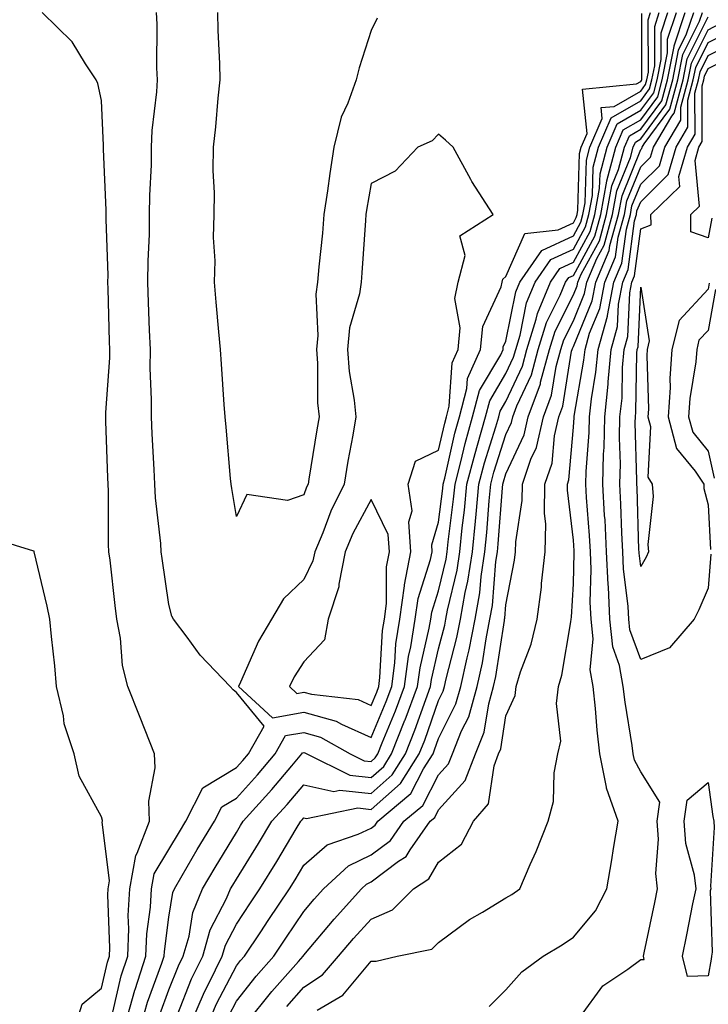
# Model space of a CAD drawing. Units: inches. Extents: x 1005443 to 1008083, y 7245098 to 7247738.
# Drawn here: x 1005626 to 1005728, y 7246415 to 7246561 of the extents above; entities that cross this region are included whole.
import ezdxf

# ---------------------------------------------------------------- set-up
doc = ezdxf.new("R2010")
doc.units = ezdxf.units.IN
doc.header["$MEASUREMENT"] = 0
doc.layers.add('Contour_10057245', color=7, linetype='Continuous', true_color=0x5c1f5f)

msp = doc.modelspace()

# ---------------------------------------------------------------- linework, layer by layer
at = {"layer": 'Contour_10057245'}
for points in [[(1005639.75, 7246413.62, 2935), (1005640.98, 7246418.99, 2935), (1005641.93, 7246421.92, 2935), (1005642.1, 7246425.97, 2935), (1005642.02, 7246427.95, 2935), (1005642.23, 7246431.92, 2935), (1005643.12, 7246436.85, 2935), (1005643.32, 7246437.19, 2935), (1005645.15, 7246441.92, 2935), (1005645.07, 7246444.9, 2935), (1005645.99, 7246449.86, 2935), (1005645.9, 7246451.92, 2935), (1005644.51, 7246455.46, 2935), (1005643.67, 7246457.55, 2935), (1005641.97, 7246461.92, 2935), (1005641.18, 7246465.05, 2935), (1005640.88, 7246469.09, 2935), (1005640.34, 7246471.92, 2935), (1005640.08, 7246473.95, 2935), (1005639.32, 7246480.65, 2935), (1005639.15, 7246481.92, 2935), (1005639.09, 7246482.96, 2935), (1005639.09, 7246490.88, 2935), (1005639.04, 7246491.92, 2935), (1005638.99, 7246492.86, 2935), (1005638.69, 7246501.28, 2935), (1005638.67, 7246501.92, 2935), (1005638.67, 7246502.55, 2935), (1005639.27, 7246510.7, 2935), (1005639.28, 7246511.92, 2935), (1005639.24, 7246513.11, 2935), (1005639.03, 7246520.94, 2935), (1005639, 7246521.92, 2935), (1005639.01, 7246522.88, 2935), (1005638.73, 7246531.24, 2935), (1005638.74, 7246531.92, 2935), (1005638.74, 7246532.61, 2935), (1005638.32, 7246541.65, 2935), (1005638.32, 7246541.92, 2935), (1005638.33, 7246542.2, 2935), (1005638.05, 7246548.88, 2935), (1005637.51, 7246551.38, 2935), (1005637.26, 7246551.92, 2935), (1005635.68, 7246554.29, 2935), (1005633.71, 7246557.58, 2935), (1005629.26, 7246561.92, 2935)], [(1005641.62, 7246411.92, 2934), (1005643.01, 7246416.88, 2934), (1005643.03, 7246416.94, 2934), (1005644.63, 7246421.92, 2934), (1005644.77, 7246425.2, 2934), (1005645.32, 7246429.19, 2934), (1005645.45, 7246431.92, 2934), (1005645.85, 7246434.12, 2934), (1005648.05, 7246437.72, 2934), (1005649.6, 7246440.37, 2934), (1005650.54, 7246441.92, 2934), (1005653.1, 7246446.87, 2934), (1005658.05, 7246449.89, 2934), (1005659.02, 7246450.95, 2934), (1005659.84, 7246451.92, 2934), (1005662.17, 7246456.04, 2934), (1005658.05, 7246461.03, 2934), (1005657.57, 7246461.44, 2934), (1005657.12, 7246461.92, 2934), (1005652.68, 7246466.55, 2934), (1005650.75, 7246469.22, 2934), (1005648.71, 7246471.92, 2934), (1005648.5, 7246472.37, 2934), (1005648.05, 7246474.06, 2934), (1005647.03, 7246480.9, 2934), (1005646.91, 7246481.92, 2934), (1005646.83, 7246483.14, 2934), (1005646.06, 7246489.93, 2934), (1005645.95, 7246491.92, 2934), (1005645.84, 7246494.13, 2934), (1005645.55, 7246499.42, 2934), (1005645.44, 7246501.92, 2934), (1005645.47, 7246504.5, 2934), (1005645.26, 7246509.13, 2934), (1005645.29, 7246511.92, 2934), (1005645.19, 7246514.78, 2934), (1005645.03, 7246518.9, 2934), (1005644.93, 7246521.92, 2934), (1005644.95, 7246525.02, 2934), (1005645.16, 7246529.03, 2934), (1005645.18, 7246531.92, 2934), (1005645.2, 7246534.77, 2934), (1005645.44, 7246539.31, 2934), (1005645.46, 7246541.92, 2934), (1005645.55, 7246544.42, 2934), (1005646.27, 7246550.14, 2934), (1005646.35, 7246551.92, 2934), (1005646.27, 7246553.7, 2934), (1005646.29, 7246560.16, 2934), (1005646.2, 7246561.92, 2934)], [(1005643.98, 7246411.92, 2933), (1005644.87, 7246415.1, 2933), (1005647, 7246420.87, 2933), (1005647.34, 7246421.92, 2933), (1005647.37, 7246422.6, 2933), (1005648.05, 7246427.68, 2933), (1005648.63, 7246431.34, 2933), (1005648.86, 7246431.92, 2933), (1005650.03, 7246433.9, 2933), (1005652.26, 7246437.71, 2933), (1005654.81, 7246441.92, 2933), (1005655.91, 7246444.06, 2933), (1005658.05, 7246445.36, 2933), (1005661.17, 7246448.8, 2933), (1005663.8, 7246451.92, 2933), (1005665.34, 7246454.63, 2933), (1005668.05, 7246455.11, 2933), (1005670.55, 7246454.42, 2933), (1005674.94, 7246451.92, 2933), (1005677.02, 7246450.89, 2933), (1005678.05, 7246450.78, 2933), (1005678.66, 7246451.31, 2933), (1005679.04, 7246451.92, 2933), (1005679.69, 7246453.56, 2933), (1005681.67, 7246458.3, 2933), (1005683.01, 7246461.92, 2933), (1005683.61, 7246466.36, 2933), (1005683.95, 7246467.82, 2933), (1005684.6, 7246471.92, 2933), (1005685.02, 7246474.95, 2933), (1005686.88, 7246480.75, 2933), (1005687.09, 7246481.92, 2933), (1005687.03, 7246482.94, 2933), (1005688.05, 7246486.32, 2933), (1005688.67, 7246491.3, 2933), (1005688.72, 7246491.92, 2933), (1005688.96, 7246492.83, 2933), (1005690.47, 7246499.5, 2933), (1005691.16, 7246501.92, 2933), (1005692.26, 7246506.13, 2933), (1005692.36, 7246507.61, 2933), (1005694.28, 7246511.92, 2933), (1005694.64, 7246515.33, 2933), (1005697.36, 7246521.23, 2933), (1005697.5, 7246521.92, 2933), (1005697.61, 7246522.36, 2933), (1005698.05, 7246522.73, 2933), (1005700.84, 7246529.13, 2933), (1005705.8, 7246529.67, 2933), (1005708.05, 7246530.72, 2933), (1005708.47, 7246531.5, 2933), (1005708.6, 7246531.92, 2933), (1005708.71, 7246532.58, 2933), (1005708.98, 7246540.99, 2933), (1005709.22, 7246541.92, 2933), (1005710.09, 7246543.96, 2933), (1005709.43, 7246550.54, 2933), (1005717.44, 7246551.31, 2933), (1005718.05, 7246551.67, 2933), (1005718.16, 7246551.81, 2933), (1005718.19, 7246551.92, 2933), (1005718.23, 7246552.1, 2933), (1005718.2, 7246561.77, 2933)], [(1005646.7, 7246413.27, 2932), (1005648.05, 7246416.91, 2932), (1005649.48, 7246420.49, 2932), (1005650.18, 7246421.92, 2932), (1005651.03, 7246424.9, 2932), (1005651.58, 7246428.39, 2932), (1005653.03, 7246431.92, 2932), (1005654.9, 7246435.07, 2932), (1005658.05, 7246440.26, 2932), (1005658.69, 7246441.28, 2932), (1005659.08, 7246441.92, 2932), (1005663.33, 7246446.64, 2932), (1005666.27, 7246450.14, 2932), (1005667.77, 7246451.92, 2932), (1005667.87, 7246452.1, 2932), (1005668.05, 7246452.13, 2932), (1005668.22, 7246452.09, 2932), (1005668.51, 7246451.92, 2932), (1005674.89, 7246448.76, 2932), (1005678.05, 7246448.41, 2932), (1005679.92, 7246450.05, 2932), (1005681.09, 7246451.92, 2932), (1005683.07, 7246456.9, 2932), (1005683.08, 7246456.95, 2932), (1005684.93, 7246461.92, 2932), (1005685.3, 7246464.67, 2932), (1005686.68, 7246470.55, 2932), (1005686.9, 7246471.92, 2932), (1005687.03, 7246472.94, 2932), (1005688.05, 7246476.1, 2932), (1005689.18, 7246480.79, 2932), (1005689.35, 7246481.92, 2932), (1005689.5, 7246483.37, 2932), (1005690.28, 7246489.69, 2932), (1005690.5, 7246491.92, 2932), (1005691.36, 7246495.23, 2932), (1005691.98, 7246497.99, 2932), (1005693.1, 7246501.92, 2932), (1005694.12, 7246505.85, 2932), (1005697.27, 7246511.14, 2932), (1005697.62, 7246511.92, 2932), (1005697.66, 7246512.31, 2932), (1005698.05, 7246513.16, 2932), (1005699.51, 7246520.46, 2932), (1005700.12, 7246521.92, 2932), (1005703.38, 7246526.59, 2932), (1005708.05, 7246528.77, 2932), (1005709.16, 7246530.81, 2932), (1005709.48, 7246531.92, 2932), (1005709.8, 7246533.67, 2932), (1005709.98, 7246539.99, 2932), (1005710.5, 7246541.92, 2932), (1005712.34, 7246546.21, 2932), (1005712.17, 7246547.8, 2932), (1005714.11, 7246547.98, 2932), (1005718.05, 7246550.24, 2932), (1005718.76, 7246551.21, 2932), (1005718.96, 7246551.92, 2932), (1005719.18, 7246553.05, 2932), (1005719.15, 7246560.82, 2932), (1005719.52, 7246561.92, 2932)], [(1005649.26, 7246413.13, 2931), (1005651.42, 7246418.55, 2931), (1005653.07, 7246421.92, 2931), (1005654.17, 7246425.8, 2931), (1005656.59, 7246430.46, 2931), (1005657.2, 7246431.92, 2931), (1005657.51, 7246432.46, 2931), (1005658.05, 7246433.34, 2931), (1005661.35, 7246438.62, 2931), (1005663.33, 7246441.92, 2931), (1005665.58, 7246444.39, 2931), (1005668.05, 7246447.35, 2931), (1005672.49, 7246446.36, 2931), (1005673.42, 7246446.55, 2931), (1005678.05, 7246446.05, 2931), (1005681.17, 7246448.8, 2931), (1005683.13, 7246451.92, 2931), (1005684.53, 7246455.44, 2931), (1005686.14, 7246460.01, 2931), (1005686.85, 7246461.92, 2931), (1005686.99, 7246462.98, 2931), (1005688.05, 7246467.5, 2931), (1005688.96, 7246471.01, 2931), (1005689.13, 7246471.92, 2931), (1005689.37, 7246473.24, 2931), (1005690.8, 7246479.17, 2931), (1005691.21, 7246481.92, 2931), (1005691.57, 7246485.44, 2931), (1005691.9, 7246488.07, 2931), (1005692.27, 7246491.92, 2931), (1005693.46, 7246496.51, 2931), (1005693.84, 7246497.71, 2931), (1005695.04, 7246501.92, 2931), (1005695.67, 7246504.3, 2931), (1005698.05, 7246508.33, 2931), (1005699.19, 7246510.78, 2931), (1005699.51, 7246511.92, 2931), (1005700.15, 7246514.02, 2931), (1005701.12, 7246518.85, 2931), (1005702.39, 7246521.92, 2931), (1005704.71, 7246525.26, 2931), (1005708.05, 7246526.81, 2931), (1005709.85, 7246530.12, 2931), (1005710.35, 7246531.92, 2931), (1005710.87, 7246534.74, 2931), (1005711, 7246538.97, 2931), (1005711.79, 7246541.92, 2931), (1005713.67, 7246546.3, 2931), (1005718.05, 7246548.82, 2931), (1005719.37, 7246550.6, 2931), (1005719.72, 7246551.92, 2931), (1005720.13, 7246554, 2931), (1005720.12, 7246559.85, 2931), (1005720.8, 7246561.92, 2931)], [(1005651.3, 7246411.92, 2930), (1005653.33, 7246416.64, 2930), (1005653.96, 7246417.83, 2930), (1005655.96, 7246421.92, 2930), (1005656.43, 7246423.54, 2930), (1005658.05, 7246426.68, 2930), (1005660.14, 7246429.83, 2930), (1005661.56, 7246431.92, 2930), (1005664.04, 7246435.93, 2930), (1005666.93, 7246440.8, 2930), (1005667.6, 7246441.92, 2930), (1005667.82, 7246442.15, 2930), (1005668.05, 7246442.44, 2930), (1005668.47, 7246442.34, 2930), (1005676.07, 7246443.9, 2930), (1005678.05, 7246443.69, 2930), (1005682.42, 7246447.55, 2930), (1005685.18, 7246451.92, 2930), (1005686, 7246453.97, 2930), (1005688.05, 7246459.82, 2930), (1005688.75, 7246461.22, 2930), (1005688.95, 7246461.92, 2930), (1005689.2, 7246463.07, 2930), (1005690.78, 7246469.19, 2930), (1005691.31, 7246471.92, 2930), (1005692.01, 7246475.88, 2930), (1005692.42, 7246477.55, 2930), (1005693.07, 7246481.92, 2930), (1005693.53, 7246486.44, 2930), (1005693.61, 7246487.48, 2930), (1005694.04, 7246491.92, 2930), (1005694.87, 7246495.1, 2930), (1005696.56, 7246500.43, 2930), (1005696.98, 7246501.92, 2930), (1005697.2, 7246502.77, 2930), (1005698.05, 7246504.2, 2930), (1005700.51, 7246509.46, 2930), (1005701.17, 7246511.92, 2930), (1005702.55, 7246516.42, 2930), (1005702.72, 7246517.25, 2930), (1005704.65, 7246521.92, 2930), (1005706.05, 7246523.92, 2930), (1005708.05, 7246524.86, 2930), (1005710.54, 7246529.43, 2930), (1005711.23, 7246531.92, 2930), (1005711.95, 7246535.82, 2930), (1005712.01, 7246537.96, 2930), (1005713.08, 7246541.92, 2930), (1005714.56, 7246545.41, 2930), (1005718.05, 7246547.41, 2930), (1005719.97, 7246550, 2930), (1005720.49, 7246551.92, 2930), (1005721.09, 7246554.96, 2930), (1005721.08, 7246558.89, 2930), (1005722.07, 7246561.92, 2930)], [(1005653.86, 7246411.92, 2929), (1005655.13, 7246414.84, 2929), (1005658.05, 7246420.46, 2929), (1005658.69, 7246421.28, 2929), (1005659.26, 7246421.92, 2929), (1005661.67, 7246425.54, 2929), (1005662.77, 7246427.2, 2929), (1005665.96, 7246431.92, 2929), (1005666.76, 7246433.21, 2929), (1005668.05, 7246435.39, 2929), (1005671.52, 7246438.45, 2929), (1005676.12, 7246439.99, 2929), (1005678.05, 7246440.92, 2929), (1005678.63, 7246441.34, 2929), (1005679.03, 7246441.92, 2929), (1005683.94, 7246446.03, 2929), (1005685.82, 7246449.69, 2929), (1005687.23, 7246451.92, 2929), (1005687.46, 7246452.51, 2929), (1005688.05, 7246454.19, 2929), (1005690.64, 7246459.33, 2929), (1005691.37, 7246461.92, 2929), (1005692.3, 7246466.17, 2929), (1005692.6, 7246467.37, 2929), (1005693.5, 7246471.92, 2929), (1005694.18, 7246475.79, 2929), (1005694.38, 7246478.25, 2929), (1005694.92, 7246481.92, 2929), (1005695.22, 7246484.75, 2929), (1005695.57, 7246489.44, 2929), (1005695.81, 7246491.92, 2929), (1005696.27, 7246493.7, 2929), (1005698.05, 7246499.3, 2929), (1005698.88, 7246501.09, 2929), (1005699.07, 7246501.92, 2929), (1005699.67, 7246503.54, 2929), (1005701.82, 7246508.15, 2929), (1005702.85, 7246511.92, 2929), (1005704.07, 7246515.9, 2929), (1005706.11, 7246519.98, 2929), (1005706.91, 7246521.92, 2929), (1005707.38, 7246522.59, 2929), (1005708.05, 7246522.91, 2929), (1005711.22, 7246528.75, 2929), (1005712.11, 7246531.92, 2929), (1005713.03, 7246536.9, 2929), (1005713.03, 7246536.94, 2929), (1005714.36, 7246541.92, 2929), (1005715.46, 7246544.51, 2929), (1005718.05, 7246545.99, 2929), (1005720.58, 7246549.39, 2929), (1005721.25, 7246551.92, 2929), (1005722.04, 7246555.91, 2929), (1005722.03, 7246557.94, 2929), (1005723.35, 7246561.92, 2929)], [(1005678.92, 7246561.05, 2933), (1005678.05, 7246559.24, 2933), (1005676.25, 7246553.72, 2933), (1005675.83, 7246551.92, 2933), (1005674.61, 7246548.48, 2933), (1005673.61, 7246546.36, 2933), (1005672.53, 7246541.92, 2933), (1005671.93, 7246538.04, 2933), (1005671.59, 7246535.46, 2933), (1005671.05, 7246531.92, 2933), (1005670.82, 7246529.15, 2933), (1005670.29, 7246524.16, 2933), (1005670.09, 7246521.92, 2933), (1005669.83, 7246520.14, 2933), (1005670.14, 7246514.01, 2933), (1005669.92, 7246511.92, 2933), (1005670.09, 7246509.88, 2933), (1005670.11, 7246503.98, 2933), (1005670.32, 7246501.92, 2933), (1005669.98, 7246499.99, 2933), (1005668.82, 7246492.69, 2933), (1005668.69, 7246491.92, 2933), (1005668.48, 7246491.49, 2933), (1005668.05, 7246490.34, 2933), (1005665.66, 7246489.53, 2933), (1005659.59, 7246490.38, 2933), (1005658.05, 7246487.13, 2933), (1005657.4, 7246491.27, 2933), (1005657.28, 7246491.92, 2933), (1005657.2, 7246492.77, 2933), (1005656.53, 7246500.4, 2933), (1005656.37, 7246501.92, 2933), (1005656.22, 7246503.75, 2933), (1005655.86, 7246509.73, 2933), (1005655.69, 7246511.92, 2933), (1005655.45, 7246514.52, 2933), (1005655.08, 7246518.95, 2933), (1005654.82, 7246521.92, 2933), (1005654.9, 7246525.07, 2933), (1005654.67, 7246528.54, 2933), (1005654.74, 7246531.92, 2933), (1005654.79, 7246535.18, 2933), (1005654.59, 7246538.46, 2933), (1005654.65, 7246541.92, 2933), (1005655.02, 7246544.95, 2933), (1005655.35, 7246549.22, 2933), (1005655.67, 7246551.92, 2933), (1005655.61, 7246554.36, 2933), (1005655.36, 7246559.23, 2933), (1005655.31, 7246561.92, 2933)], [(1005656.92, 7246413.05, 2928), (1005658.05, 7246415.24, 2928), (1005661.01, 7246418.96, 2928), (1005663.61, 7246421.92, 2928), (1005665.38, 7246424.59, 2928), (1005668.05, 7246428.52, 2928), (1005669.6, 7246430.37, 2928), (1005671, 7246431.92, 2928), (1005674.67, 7246435.3, 2928), (1005678.05, 7246436.93, 2928), (1005680.9, 7246439.07, 2928), (1005682.91, 7246441.92, 2928), (1005685.71, 7246444.26, 2928), (1005688.05, 7246448.8, 2928), (1005689.53, 7246450.44, 2928), (1005690.1, 7246451.92, 2928), (1005691.47, 7246455.34, 2928), (1005692.53, 7246457.44, 2928), (1005693.79, 7246461.92, 2928), (1005694.55, 7246465.42, 2928), (1005695.1, 7246468.97, 2928), (1005695.68, 7246471.92, 2928), (1005696.04, 7246473.93, 2928), (1005696.57, 7246480.44, 2928), (1005696.79, 7246481.92, 2928), (1005696.91, 7246483.06, 2928), (1005697.53, 7246491.4, 2928), (1005697.58, 7246491.92, 2928), (1005697.68, 7246492.29, 2928), (1005698.05, 7246493.45, 2928), (1005700.73, 7246499.24, 2928), (1005701.34, 7246501.92, 2928), (1005703.16, 7246506.81, 2928), (1005703.2, 7246507.07, 2928), (1005704.52, 7246511.92, 2928), (1005705.34, 7246514.63, 2928), (1005708.05, 7246520.02, 2928), (1005708.61, 7246521.36, 2928), (1005708.71, 7246521.92, 2928), (1005709.2, 7246523.07, 2928), (1005711.92, 7246528.05, 2928), (1005712.99, 7246531.92, 2928), (1005713.78, 7246536.19, 2928), (1005714.77, 7246538.64, 2928), (1005715.65, 7246541.92, 2928), (1005716.36, 7246543.61, 2928), (1005718.05, 7246544.58, 2928), (1005721.18, 7246548.79, 2928), (1005722.02, 7246551.92, 2928), (1005723, 7246556.87, 2928), (1005723, 7246556.97, 2928), (1005724.63, 7246561.92, 2928)], [(1005659.51, 7246411.92, 2927), (1005663.31, 7246416.66, 2927), (1005667.26, 7246421.13, 2927), (1005667.95, 7246421.92, 2927), (1005668.05, 7246422.07, 2927), (1005672.56, 7246427.41, 2927), (1005676.61, 7246431.92, 2927), (1005677.37, 7246432.6, 2927), (1005678.05, 7246432.94, 2927), (1005682.11, 7246435.98, 2927), (1005683.25, 7246436.72, 2927), (1005683.82, 7246437.69, 2927), (1005686.8, 7246441.92, 2927), (1005687.48, 7246442.49, 2927), (1005688.05, 7246443.6, 2927), (1005692.01, 7246447.96, 2927), (1005693.53, 7246451.92, 2927), (1005694.83, 7246455.14, 2927), (1005695.49, 7246459.36, 2927), (1005696.21, 7246461.92, 2927), (1005696.55, 7246463.42, 2927), (1005697.82, 7246471.69, 2927), (1005697.86, 7246471.92, 2927), (1005697.89, 7246472.08, 2927), (1005698.05, 7246474.03, 2927), (1005699.32, 7246480.65, 2927), (1005699.47, 7246481.92, 2927), (1005699.5, 7246483.37, 2927), (1005700.47, 7246489.5, 2927), (1005700.51, 7246491.92, 2927), (1005701.76, 7246495.63, 2927), (1005702.57, 7246497.4, 2927), (1005703.62, 7246501.92, 2927), (1005704.82, 7246505.15, 2927), (1005705.5, 7246509.37, 2927), (1005706.19, 7246511.92, 2927), (1005706.62, 7246513.35, 2927), (1005708.05, 7246516.18, 2927), (1005709.73, 7246520.24, 2927), (1005710.05, 7246521.92, 2927), (1005711.54, 7246525.41, 2927), (1005712.6, 7246527.37, 2927), (1005713.87, 7246531.92, 2927), (1005714.52, 7246535.45, 2927), (1005716.53, 7246540.4, 2927), (1005716.93, 7246541.92, 2927), (1005717.27, 7246542.7, 2927), (1005718.05, 7246543.15, 2927), (1005721.78, 7246548.19, 2927), (1005722.79, 7246551.92, 2927), (1005723.66, 7246556.31, 2927), (1005724.86, 7246558.73, 2927), (1005725.91, 7246561.92, 2927)], [(1005665.53, 7246414.44, 2926), (1005668.05, 7246417.3, 2926), (1005670.81, 7246419.16, 2926), (1005673.23, 7246421.92, 2926), (1005675.44, 7246424.53, 2926), (1005678.05, 7246427.42, 2926), (1005681.2, 7246428.77, 2926), (1005684.34, 7246431.92, 2926), (1005686.59, 7246433.38, 2926), (1005688.05, 7246435.85, 2926), (1005691.45, 7246438.52, 2926), (1005693.24, 7246441.92, 2926), (1005695.45, 7246444.52, 2926), (1005696.29, 7246450.16, 2926), (1005696.97, 7246451.92, 2926), (1005697.28, 7246452.69, 2926), (1005698.05, 7246457.58, 2926), (1005699.4, 7246460.57, 2926), (1005699.57, 7246461.92, 2926), (1005700.23, 7246464.1, 2926), (1005701.77, 7246468.2, 2926), (1005702.68, 7246471.92, 2926), (1005703.31, 7246476.66, 2926), (1005703.34, 7246477.21, 2926), (1005703.88, 7246481.92, 2926), (1005703.97, 7246486, 2926), (1005703.77, 7246487.64, 2926), (1005703.84, 7246491.92, 2926), (1005704.91, 7246495.06, 2926), (1005705.24, 7246499.11, 2926), (1005705.88, 7246501.92, 2926), (1005706.47, 7246503.5, 2926), (1005707.8, 7246511.67, 2926), (1005707.86, 7246511.92, 2926), (1005707.91, 7246512.06, 2926), (1005708.05, 7246512.34, 2926), (1005710.85, 7246519.12, 2926), (1005711.39, 7246521.92, 2926), (1005713.37, 7246526.6, 2926), (1005713.48, 7246527.35, 2926), (1005714.76, 7246531.92, 2926), (1005715.27, 7246534.7, 2926), (1005718.05, 7246541.59, 2926), (1005718.22, 7246541.75, 2926), (1005718.26, 7246541.92, 2926), (1005718.58, 7246542.45, 2926), (1005722.39, 7246547.58, 2926), (1005723.55, 7246551.92, 2926), (1005724.3, 7246555.67, 2926), (1005726.77, 7246560.64, 2926), (1005727.19, 7246561.92, 2926)], [(1005670.04, 7246413.91, 2925), (1005673.84, 7246416.13, 2925), (1005678.05, 7246421.17, 2925), (1005678.82, 7246421.15, 2925), (1005681.93, 7246421.92, 2925), (1005687.04, 7246422.93, 2925), (1005688.05, 7246423.94, 2925), (1005692.64, 7246427.33, 2925), (1005694.55, 7246428.42, 2925), (1005698.05, 7246430.55, 2925), (1005698.9, 7246431.07, 2925), (1005700.13, 7246431.92, 2925), (1005701.66, 7246435.53, 2925), (1005702.51, 7246437.46, 2925), (1005704.3, 7246441.92, 2925), (1005705.11, 7246444.86, 2925), (1005705.22, 7246449.09, 2925), (1005705.75, 7246451.92, 2925), (1005706.17, 7246453.8, 2925), (1005705.53, 7246459.4, 2925), (1005705.85, 7246461.92, 2925), (1005706.36, 7246463.61, 2925), (1005707.66, 7246471.53, 2925), (1005707.75, 7246471.92, 2925), (1005707.79, 7246472.18, 2925), (1005708.05, 7246477.13, 2925), (1005708.19, 7246481.78, 2925), (1005708.18, 7246481.92, 2925), (1005708.18, 7246482.05, 2925), (1005708.05, 7246483.64, 2925), (1005707.16, 7246491.03, 2925), (1005707.18, 7246491.92, 2925), (1005707.4, 7246492.57, 2925), (1005708.05, 7246500.39, 2925), (1005708.16, 7246501.81, 2925), (1005708.16, 7246501.92, 2925), (1005708.17, 7246502.04, 2925), (1005709.63, 7246510.34, 2925), (1005709.78, 7246511.92, 2925), (1005710.45, 7246514.32, 2925), (1005711.97, 7246518, 2925), (1005712.73, 7246521.92, 2925), (1005714.32, 7246525.65, 2925), (1005714.7, 7246528.57, 2925), (1005715.64, 7246531.92, 2925), (1005716.01, 7246533.96, 2925), (1005718.05, 7246539, 2925), (1005719.51, 7246540.46, 2925), (1005719.94, 7246541.92, 2925), (1005722.66, 7246546.53, 2925), (1005722.99, 7246546.98, 2925), (1005724.32, 7246551.92, 2925), (1005724.93, 7246555.04, 2925), (1005728.05, 7246561.29, 2925)], [(1005695.54, 7246414.43, 2924), (1005698.05, 7246416.92, 2924), (1005700.4, 7246419.57, 2924), (1005703.55, 7246421.92, 2924), (1005706.38, 7246423.59, 2924), (1005708.05, 7246424.71, 2924), (1005711.34, 7246428.63, 2924), (1005713.01, 7246431.92, 2924), (1005713.77, 7246436.2, 2924), (1005714.03, 7246437.9, 2924), (1005714.71, 7246441.92, 2924), (1005712.98, 7246446.85, 2924), (1005712.98, 7246446.99, 2924), (1005711.99, 7246451.92, 2924), (1005711.56, 7246455.43, 2924), (1005711.34, 7246458.63, 2924), (1005710.97, 7246461.92, 2924), (1005710.54, 7246464.41, 2924), (1005711, 7246468.97, 2924), (1005710.69, 7246471.92, 2924), (1005710.56, 7246474.43, 2924), (1005710.7, 7246479.27, 2924), (1005710.59, 7246481.92, 2924), (1005710.46, 7246484.33, 2924), (1005710.02, 7246489.95, 2924), (1005709.92, 7246491.92, 2924), (1005709.95, 7246493.82, 2924), (1005710.38, 7246499.59, 2924), (1005710.43, 7246501.92, 2924), (1005710.72, 7246504.59, 2924), (1005711.41, 7246508.56, 2924), (1005711.72, 7246511.92, 2924), (1005713.11, 7246516.86, 2924), (1005713.11, 7246516.98, 2924), (1005714.07, 7246521.92, 2924), (1005715.26, 7246524.71, 2924), (1005715.92, 7246529.79, 2924), (1005716.52, 7246531.92, 2924), (1005716.75, 7246533.22, 2924), (1005718.05, 7246536.42, 2924), (1005720.81, 7246539.16, 2924), (1005721.62, 7246541.92, 2924), (1005724.01, 7246545.96, 2924), (1005724, 7246547.87, 2924), (1005725.08, 7246551.92, 2924), (1005725.58, 7246554.39, 2924), (1005728.05, 7246559.36, 2924), (1005729.75, 7246560.22, 2924)], [(1005709.09, 7246412.96, 2923), (1005712.45, 7246417.52, 2923), (1005716.11, 7246419.98, 2923), (1005718.05, 7246421.43, 2923), (1005718.57, 7246421.4, 2923), (1005718.44, 7246421.92, 2923), (1005718.54, 7246422.41, 2923), (1005720.12, 7246429.85, 2923), (1005720.54, 7246431.92, 2923), (1005720.29, 7246434.16, 2923), (1005720.7, 7246439.27, 2923), (1005720.49, 7246441.92, 2923), (1005720.89, 7246444.76, 2923), (1005718.05, 7246449.24, 2923), (1005717.13, 7246451, 2923), (1005716.95, 7246451.92, 2923), (1005716.79, 7246453.18, 2923), (1005715.72, 7246459.59, 2923), (1005715.45, 7246461.92, 2923), (1005714.92, 7246465.05, 2923), (1005713.92, 7246467.79, 2923), (1005713.48, 7246471.92, 2923), (1005713.25, 7246476.72, 2923), (1005713.2, 7246477.07, 2923), (1005712.99, 7246481.92, 2923), (1005712.75, 7246486.62, 2923), (1005712.69, 7246487.28, 2923), (1005712.43, 7246491.92, 2923), (1005712.54, 7246496.41, 2923), (1005712.61, 7246497.36, 2923), (1005712.71, 7246501.92, 2923), (1005713.22, 7246506.75, 2923), (1005713.23, 7246507.1, 2923), (1005713.67, 7246511.92, 2923), (1005714.62, 7246515.35, 2923), (1005714.77, 7246518.64, 2923), (1005715.4, 7246521.92, 2923), (1005716.19, 7246523.78, 2923), (1005717.14, 7246531.01, 2923), (1005717.4, 7246531.92, 2923), (1005717.49, 7246532.48, 2923), (1005718.05, 7246533.83, 2923), (1005722.11, 7246537.86, 2923), (1005723.3, 7246541.92, 2923), (1005725.06, 7246544.91, 2923), (1005725.04, 7246548.91, 2923), (1005725.85, 7246551.92, 2923), (1005726.21, 7246553.76, 2923), (1005728.05, 7246557.44, 2923), (1005731.03, 7246558.94, 2923)], [(1005728.43, 7246481.54, 2922), (1005728.05, 7246476.52, 2922), (1005726.69, 7246473.28, 2922), (1005725.98, 7246471.92, 2922), (1005722.31, 7246467.66, 2922), (1005718.05, 7246465.92, 2922), (1005716.45, 7246470.32, 2922), (1005716.28, 7246471.92, 2922), (1005716.18, 7246473.79, 2922), (1005715.5, 7246479.37, 2922), (1005715.39, 7246481.92, 2922), (1005715.25, 7246484.72, 2922), (1005715.12, 7246488.99, 2922), (1005714.96, 7246491.92, 2922), (1005715.03, 7246494.94, 2922), (1005714.92, 7246498.79, 2922), (1005714.97, 7246501.92, 2922), (1005715.28, 7246504.69, 2922), (1005715.35, 7246509.22, 2922), (1005715.6, 7246511.92, 2922), (1005716.14, 7246513.83, 2922), (1005716.43, 7246520.3, 2922), (1005716.74, 7246521.92, 2922), (1005717.13, 7246522.84, 2922), (1005718.05, 7246529.84, 2922), (1005719.58, 7246530.39, 2922), (1005719.57, 7246531.92, 2922), (1005723.87, 7246536.1, 2922), (1005723.71, 7246537.58, 2922), (1005724.98, 7246541.92, 2922), (1005726.12, 7246543.85, 2922), (1005726.09, 7246549.96, 2922), (1005726.61, 7246551.92, 2922), (1005726.86, 7246553.11, 2922), (1005728.05, 7246555.51, 2922), (1005732.31, 7246557.66, 2922)], [(1005728.59, 7246531.38, 2921), (1005728.05, 7246528.48, 2921), (1005725.5, 7246529.37, 2921), (1005725.48, 7246531.92, 2921), (1005726.78, 7246533.19, 2921), (1005726.1, 7246539.97, 2921), (1005726.66, 7246541.92, 2921), (1005727.18, 7246542.79, 2921), (1005727.14, 7246551.01, 2921), (1005727.39, 7246551.92, 2921), (1005727.49, 7246552.48, 2921), (1005728.05, 7246553.59, 2921), (1005731.43, 7246555.3, 2921)], [(1005728.21, 7246521.76, 2922), (1005728.05, 7246520.88, 2922), (1005723.74, 7246516.23, 2922), (1005722.68, 7246511.92, 2922), (1005722.37, 7246507.6, 2922), (1005722.41, 7246506.28, 2922), (1005722.13, 7246501.92, 2922), (1005723.37, 7246497.24, 2922), (1005726.1, 7246493.87, 2922), (1005727.4, 7246491.92, 2922), (1005727.43, 7246491.3, 2922), (1005728.05, 7246488.85, 2922), (1005728.39, 7246482.26, 2922)], [(1005729.13, 7246520.84, 2923), (1005728.05, 7246514.75, 2923), (1005726.69, 7246513.28, 2923), (1005726.35, 7246511.92, 2923), (1005726.22, 7246510.09, 2923), (1005725.33, 7246504.64, 2923), (1005725.16, 7246501.92, 2923), (1005725.76, 7246499.63, 2923), (1005728.05, 7246496.81, 2923), (1005728.94, 7246492.81, 2923)], [(1005634.29, 7246411.92, 2936), (1005635.19, 7246414.78, 2936), (1005638.05, 7246417.16, 2936), (1005638.94, 7246421.03, 2936), (1005639.22, 7246421.92, 2936), (1005639.28, 7246423.15, 2936), (1005638.96, 7246431.01, 2936), (1005639.01, 7246431.92, 2936), (1005639.21, 7246433.08, 2936), (1005638.15, 7246441.82, 2936), (1005638.19, 7246441.92, 2936), (1005638.19, 7246442.06, 2936), (1005638.05, 7246442.59, 2936), (1005634.74, 7246448.61, 2936), (1005633.97, 7246451.92, 2936), (1005632.5, 7246456.37, 2936), (1005632.39, 7246457.58, 2936), (1005631.39, 7246461.92, 2936), (1005631.1, 7246464.97, 2936), (1005630.62, 7246469.35, 2936), (1005630.36, 7246471.92, 2936), (1005629.99, 7246473.86, 2936), (1005628.05, 7246481.92, 2936), (1005628.05, 7246482.05, 2936), (1005627.98, 7246481.99, 2936), (1005620.44, 7246484.31, 2936)]]:
    msp.add_polyline3d(points, dxfattribs=at)
for points in [[(1005678.05, 7246454.37, 2934), (1005680.28, 7246459.69, 2934), (1005681.1, 7246461.92, 2934), (1005681.57, 7246465.44, 2934), (1005681.73, 7246468.24, 2934), (1005682.32, 7246471.92, 2934), (1005682.99, 7246476.86, 2934), (1005682.99, 7246476.98, 2934), (1005683.92, 7246481.92, 2934), (1005683.64, 7246486.33, 2934), (1005684.13, 7246488, 2934), (1005683.54, 7246491.92, 2934), (1005684.63, 7246495.34, 2934), (1005688.05, 7246496.99, 2934), (1005688.96, 7246501.01, 2934), (1005689.22, 7246501.92, 2934), (1005689.63, 7246503.5, 2934), (1005690.05, 7246509.92, 2934), (1005690.94, 7246511.92, 2934), (1005691.28, 7246515.15, 2934), (1005690.48, 7246519.49, 2934), (1005690.97, 7246521.92, 2934), (1005692, 7246525.87, 2934), (1005691.19, 7246528.78, 2934), (1005696.15, 7246531.92, 2934), (1005692.97, 7246536.84, 2934), (1005692.82, 7246537.15, 2934), (1005690.23, 7246541.92, 2934), (1005689.08, 7246542.95, 2934), (1005688.05, 7246543.87, 2934), (1005687.11, 7246542.86, 2934), (1005685, 7246541.92, 2934), (1005681.59, 7246538.38, 2934), (1005678.05, 7246536.52, 2934), (1005677.37, 7246532.6, 2934), (1005677.27, 7246531.92, 2934), (1005677.19, 7246531.06, 2934), (1005676.69, 7246523.28, 2934), (1005676.58, 7246521.92, 2934), (1005676.32, 7246520.19, 2934), (1005674.86, 7246515.11, 2934), (1005674.52, 7246511.92, 2934), (1005674.8, 7246508.67, 2934), (1005675.55, 7246504.42, 2934), (1005675.8, 7246501.92, 2934), (1005675.33, 7246499.2, 2934), (1005674.61, 7246495.36, 2934), (1005674.04, 7246491.92, 2934), (1005672.05, 7246487.92, 2934), (1005670.87, 7246484.74, 2934), (1005669.69, 7246481.92, 2934), (1005669.42, 7246480.55, 2934), (1005668.05, 7246477.77, 2934), (1005665.04, 7246474.93, 2934), (1005663.28, 7246471.92, 2934), (1005661.32, 7246468.65, 2934), (1005658.69, 7246462.56, 2934), (1005658.38, 7246461.92, 2934), (1005663.4, 7246457.27, 2934), (1005668.05, 7246458.1, 2934), (1005672.88, 7246456.75, 2934), (1005673.66, 7246456.31, 2934)], [(1005718.05, 7246479.7, 2921), (1005717.81, 7246481.68, 2921), (1005717.8, 7246481.92, 2921), (1005717.79, 7246482.18, 2921), (1005717.51, 7246491.38, 2921), (1005717.48, 7246491.92, 2921), (1005717.49, 7246492.48, 2921), (1005717.23, 7246501.1, 2921), (1005717.25, 7246501.92, 2921), (1005717.33, 7246502.64, 2921), (1005717.49, 7246511.36, 2921), (1005717.54, 7246511.92, 2921), (1005717.66, 7246512.31, 2921), (1005718.05, 7246521.16, 2921), (1005719.32, 7246513.19, 2921), (1005719.01, 7246511.92, 2921), (1005718.94, 7246511.03, 2921), (1005719.18, 7246503.05, 2921), (1005719.11, 7246501.92, 2921), (1005719.5, 7246500.47, 2921), (1005719.08, 7246492.95, 2921), (1005719.76, 7246491.92, 2921), (1005719.87, 7246490.1, 2921), (1005719.1, 7246482.97, 2921), (1005719.2, 7246481.92, 2921), (1005718.84, 7246481.13, 2921)], [(1005678.05, 7246459.12, 2935), (1005678.88, 7246461.09, 2935), (1005679.18, 7246461.92, 2935), (1005679.36, 7246463.23, 2935), (1005679.75, 7246470.22, 2935), (1005680.02, 7246471.92, 2935), (1005680.34, 7246474.21, 2935), (1005680.32, 7246479.65, 2935), (1005680.75, 7246481.92, 2935), (1005680.58, 7246484.45, 2935), (1005678.05, 7246489.66, 2935), (1005675.34, 7246484.63, 2935), (1005674.2, 7246481.92, 2935), (1005673.25, 7246477.12, 2935), (1005673.25, 7246476.72, 2935), (1005671.67, 7246471.92, 2935), (1005671.11, 7246468.86, 2935), (1005668.05, 7246465.57, 2935), (1005666.62, 7246463.35, 2935), (1005665.93, 7246461.92, 2935), (1005667.02, 7246460.89, 2935), (1005668.05, 7246461.08, 2935), (1005669.21, 7246460.76, 2935), (1005676.11, 7246459.98, 2935)], [(1005728.05, 7246418.97, 2922), (1005725, 7246418.87, 2922), (1005724.25, 7246421.92, 2922), (1005724.9, 7246425.07, 2922), (1005725.79, 7246429.66, 2922), (1005726.25, 7246431.92, 2922), (1005726.02, 7246433.95, 2922), (1005724.75, 7246438.62, 2922), (1005724.49, 7246441.92, 2922), (1005724.92, 7246445.05, 2922), (1005728.05, 7246447.69, 2922), (1005728.74, 7246442.61, 2922), (1005728.89, 7246441.92, 2922), (1005728.95, 7246441.02, 2922), (1005728.41, 7246432.28, 2922), (1005728.44, 7246431.92, 2922), (1005728.35, 7246431.62, 2922), (1005728.65, 7246422.52, 2922), (1005728.54, 7246421.92, 2922), (1005728.5, 7246421.47, 2922)]]:
    msp.add_polyline3d(points, close=True, dxfattribs=at)

doc.saveas('drawing.dxf')
